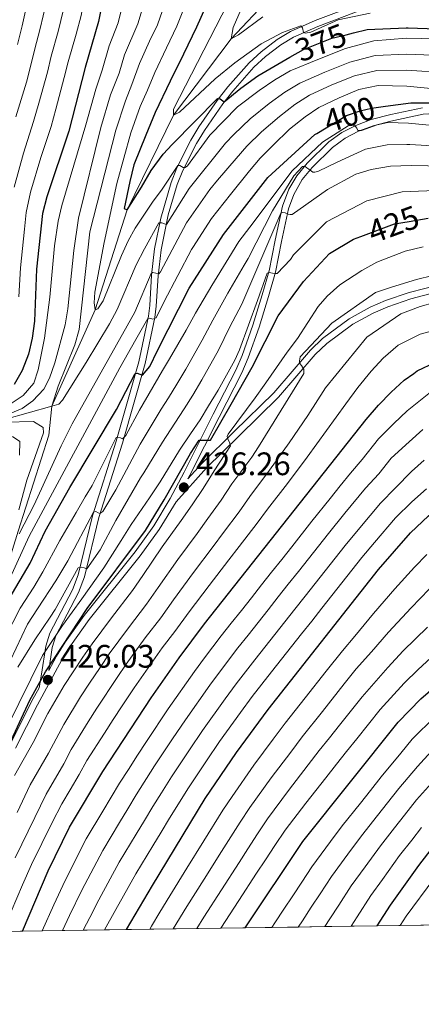
# Model space of a CAD drawing. Units: metres. Extents: x 599847 to 606690, y 4780057 to 4784790.
# Drawn here: x 601424 to 601547, y 4780060 to 4780364 of the extents above; entities that cross this region are included whole.
import ezdxf
from ezdxf.enums import TextEntityAlignment as Align

# ---------------------------------------------------------------- set-up
doc = ezdxf.new("R2010")
doc.units = ezdxf.units.M
doc.header["$MEASUREMENT"] = 0
doc.linetypes.add('DGN Style 3', pattern=[119.47516000000002, 85.33940000000001, -34.13576])
doc.linetypes.add('DGN Style 5', pattern=[59.737579999999994, 25.60182, -34.13576])
for name, color, linetype, lineweight in [('Nivel 11', 7, 'Continuous', 0), ('Nivel 21', 7, 'Continuous', 0), ('Nivel 22', 7, 'Continuous', 0), ('Nivel 4', 7, 'Continuous', 0), ('Nivel 41', 7, 'Continuous', 0), ('Nivel 49', 7, 'Continuous', 0), ('Nivel 5', 7, 'Continuous', 0), ('Nivel 57', 7, 'Continuous', 0), ('Nivel 61', 7, 'Continuous', 0), ('Nivel 7', 7, 'Continuous', 0)]:
    doc.layers.add(name, color=color, linetype=linetype, lineweight=lineweight)
doc.styles.add('Style-Arial', font='txt')
doc.styles.add('Style-Helvetica-Narrow-Oblique', font='txt')

# ---------------------------------------------------------------- blocks, each defined once
blk = doc.blocks.new('5PATER')
at = {"layer": 'Nivel 7', "linetype": 'Continuous', "lineweight": 0}
h = blk.add_hatch(color=51, dxfattribs=at)
edge = h.paths.add_edge_path()
edge.add_ellipse((0.02642822265625, -0.02735406160354614), major_axis=(-10.95721237369611, -11.10700355381332), ratio=0.9994222409660318, start_angle=0, end_angle=360)

msp = doc.modelspace()

# ---------------------------------------------------------------- linework, layer by layer
at = {"layer": 'Nivel 11', "color": 142, "linetype": 'DGN Style 3', "lineweight": 13}
for points in [[(601433.4200000018, 4780244.66, 385), (601446.8099999987, 4780274.279999999, 380), (601456.6900000013, 4780305.15, 375), (601470.9100000001, 4780334.210000001, 370), (601488.7100000009, 4780357.73, 365), (601501.9100000001, 4780371.890000001, 360), (601517.7699999996, 4780391.970000001, 355.59)], [(601271.4899999984, 4780232.16, 425), (601272.7699999996, 4780232.17, 425), (601278.5100000016, 4780232.41, 420), (601300.5500000007, 4780234.119999999, 415), (601330.6799999997, 4780235.619999999, 410), (601369.8099999987, 4780234.109999999, 405), (601397.7800000012, 4780235.84, 400), (601408.5199999996, 4780238.140000001, 395), (601418.8900000006, 4780240.540000001, 390), (601433.4200000018, 4780244.66, 385)], [(601397.620000001, 4780093.810000001, 424.64), (601399.1700000018, 4780101.68, 420), (601400.4899999984, 4780112.470000001, 415), (601401.3299999982, 4780128.59, 410), (601408.370000001, 4780151.83, 405), (601414.2800000012, 4780173.859999999, 400), (601416.7899999991, 4780186.08, 395), (601423.0500000007, 4780206.17, 390), (601432.5399999991, 4780235.710000001, 383.73), (601433.4200000018, 4780244.66, 385)]]:
    msp.add_polyline3d(points, dxfattribs=at)
at = {"layer": 'Nivel 21', "color": 7, "linetype": 'Continuous', "lineweight": 0}
for points in [[(601527.9699999988, 4780368.470000001, 362.69), (601514.5799999982, 4780363.369999999, 367.63), (601506.9400000013, 4780360.01, 370.43), (601502.8500000015, 4780357.550000001, 371.87), (601497.9499999993, 4780353.810000001, 373.44), (601494.2600000016, 4780350.4, 374.13), (601487.629999999, 4780342.970000001, 374.3), (601484.3999999985, 4780338.779999999, 374.81), (601478.7699999996, 4780330.68, 376.67), (601476.2600000016, 4780326.52, 377.7), (601471.9899999984, 4780318.01, 380.02), (601470.1700000018, 4780313.52, 381.26), (601466.9699999988, 4780302.5, 384.33), (601465.1099999994, 4780293.060000001, 387.08), (601464.1600000001, 4780284.949999999, 389.8), (601463.629999999, 4780275.619999999, 393.48), (601463.1999999993, 4780272.33, 394.64), (601460.2399999984, 4780258.26, 398.93), (601453.3000000007, 4780233.859999999, 405.24), (601445.9899999984, 4780210.93, 410.15), (601441.5599999987, 4780192.689999999, 415.62), (601439.7899999991, 4780188.09, 416.7), (601432.8299999982, 4780174.74, 419.03), (601431.6099999994, 4780170.800000001, 420.06), (601430.2699999996, 4780162.119999999, 424.87), (601429.5300000012, 4780157.91, 426.03)], [(601745.6499999985, 4780368.540000001, 388.71), (601721.8999999985, 4780359.01, 389.27), (601684.0199999996, 4780346.43, 392.05), (601659.4100000001, 4780337.790000001, 392.84), (601649.8299999982, 4780335.15, 393.2), (601644.9100000001, 4780334.27, 393.38), (601628.5700000003, 4780332.02, 393.92), (601617.5399999991, 4780331.060000001, 394.27), (601605.3200000003, 4780331.4, 394.72), (601595.6799999997, 4780332.1, 395.25), (601569.629999999, 4780334.960000001, 397.76), (601564.7100000009, 4780335.210000001, 398.59), (601554.8999999985, 4780334.93, 400.69), (601547.8299999982, 4780334.52, 401.16), (601537.8900000006, 4780332.41, 402.09)], [(601537.8900000006, 4780332.41, 402.09), (601532.4200000018, 4780330.970000001, 403.46), (601527.8999999985, 4780329.290000001, 404.75), (601523.8099999987, 4780327.18, 405.97), (601519.8900000006, 4780324.35, 407.24), (601513.5899999999, 4780318.119999999, 409.62), (601510.5300000012, 4780314.439999999, 411.05), (601507.9899999984, 4780309.859999999, 412.8), (601506.3900000006, 4780305.369999999, 414.43), (601504.1700000018, 4780295.32, 417.59), (601502.3000000007, 4780285.869999999, 420.01), (601500.1900000013, 4780278.42, 421.36), (601497.2899999991, 4780268.949999999, 422.54), (601493.9200000018, 4780259.540000001, 423.3), (601491.9499999993, 4780254.91, 423.58), (601484.9499999993, 4780241.25, 424.29), (601475.9499999993, 4780223.449999999, 425.92), (601475.3299999982, 4780222.25, 427.37)], [(601575.0799999982, 4780280.07, 437.54), (601558.7600000016, 4780280.75, 437.54), (601553.8200000003, 4780280.27, 437.58), (601544.0500000007, 4780277.699999999, 437.66), (601536.9299999997, 4780275.290000001, 437.58), (601532.370000001, 4780273.310000001, 437.38), (601526.1600000001, 4780269.869999999, 436.76), (601518.1400000006, 4780263.949999999, 435.68), (601514.5700000003, 4780260.52, 435.15), (601503.2800000012, 4780247.43, 433.33), (601491.0500000007, 4780235.380000001, 429.91), (601481.0700000003, 4780225.619999999, 428.31), (601471.6900000013, 4780215.23, 426.26), (601466.5300000012, 4780206.699999999, 426.27), (601460.6499999985, 4780198.609999999, 426.23), (601444.9699999988, 4780179, 426.08), (601439.1900000013, 4780170.83, 426.04), (601436.5700000003, 4780166.58, 426.03), (601428.9899999984, 4780152.74, 426.03), (601422.1999999993, 4780139.369999999, 426.03)]]:
    msp.add_polyline3d(points, dxfattribs=at)
at = {"layer": 'Nivel 21', "color": 7, "linetype": 'DGN Style 3', "lineweight": 0}
for points in [[(601547.5700000003, 4780336.5, 401.16), (601537.8200000003, 4780334.449999999, 402.02), (601531.8099999987, 4780332.880000001, 403.46), (601527.0899999999, 4780331.119999999, 404.75), (601522.7699999996, 4780328.9, 405.96), (601518.8099999987, 4780326.060000001, 407.17), (601512.120000001, 4780319.470000001, 409.62), (601508.870000001, 4780315.57, 411.05), (601506.4899999984, 4780311.43, 412.54), (601504.5300000012, 4780306.210000001, 414.33), (601502.2100000009, 4780295.73, 417.59), (601500.3599999994, 4780286.33, 420.01), (601498.2699999996, 4780278.98, 421.36), (601495.3900000006, 4780269.58, 422.54), (601492.0500000007, 4780260.27, 423.3), (601490.1400000006, 4780255.76, 423.58), (601483.1700000018, 4780242.16, 424.29), (601474.1700000018, 4780224.359999999, 425.92), (601469.9400000013, 4780216.210000001, 426.26), (601464.8599999994, 4780207.800000001, 426.27), (601459.0599999987, 4780199.83, 426.23), (601443.370000001, 4780180.199999999, 426.08), (601437.5899999999, 4780172.040000001, 426.04), (601434.8900000006, 4780167.68, 426.03), (601432.4699999988, 4780163.25, 425.76), (601433.5700000003, 4780170.35, 420.06), (601434.6900000013, 4780173.98, 419.03), (601441.6099999994, 4780187.27, 416.7), (601443.4699999988, 4780192.1, 415.62), (601447.9100000001, 4780210.390000001, 410.15), (601455.2199999988, 4780233.279999999, 405.24), (601462.1799999997, 4780257.779999999, 398.93), (601465.1700000018, 4780271.99, 394.64), (601465.629999999, 4780275.49, 393.46), (601466.1600000001, 4780284.779999999, 389.8), (601467.0899999999, 4780292.75, 387.08), (601469.3000000007, 4780303.619999999, 383.88), (601472.0700000003, 4780312.869999999, 381.26), (601473.8099999987, 4780317.18, 380.02), (601478.0100000016, 4780325.550000001, 377.7), (601480.4499999993, 4780329.59, 376.67), (601486.129999999, 4780337.75, 374.78), (601489.1700000018, 4780341.689999999, 374.3), (601495.6900000013, 4780348.99, 374.13), (601499.2399999984, 4780352.279999999, 373.44), (601503.9800000004, 4780355.890000001, 371.87), (601507.8599999994, 4780358.23, 370.43), (601515.3399999999, 4780361.52, 367.63), (601528.6499999985, 4780366.59, 362.69)], [(601475.3299999982, 4780222.25, 427.37), (601479.629999999, 4780227.01, 428.31), (601489.6400000006, 4780236.810000001, 429.91), (601501.8200000003, 4780248.800000001, 433.33), (601513.120000001, 4780261.9, 435.15), (601516.8500000015, 4780265.48, 435.68), (601525.0700000003, 4780271.550000001, 436.76), (601531.4800000004, 4780275.1, 437.38), (601536.1999999993, 4780277.16, 437.58), (601543.4699999988, 4780279.619999999, 437.66), (601553.129999999, 4780282.17, 437.58), (601558.4400000013, 4780282.76, 437.54), (601575.1600000001, 4780282.07, 437.54)], [(601429.5300000012, 4780157.91, 426.03), (601427.2199999988, 4780153.68, 426.03), (601418.25, 4780135.75, 426.03)]]:
    msp.add_polyline3d(points, dxfattribs=at)
at = {"layer": 'Nivel 22', "color": 30, "linetype": 'DGN Style 5', "lineweight": 30, "flags": 128}
for points, elevation in [([(601506.7600000016, 4780352.08), (601510.9200000018, 4780354.48), (601519.7100000009, 4780357.949999999), (601524.0899999999, 4780359.02), (601526.4100000001, 4780359.58)], 375), ([(601515.0799999982, 4780328.66), (601524.1999999993, 4780334.17), (601528.3900000006, 4780335.6), (601531.9299999997, 4780336.41), (601536.2600000016, 4780337)], 400), ([(601528.6099999994, 4780296.949999999), (601538.9600000009, 4780300.76), (601543.5300000012, 4780301.540000001), (601549.3900000006, 4780302.540000001)], 425), ([(601544.8999999985, 4780254.74), (601546.0100000016, 4780255.540000001), (601551.6000000015, 4780258.18), (601556.4100000001, 4780259.540000001), (601557.6700000018, 4780259.800000001), (601562.1999999993, 4780260.710000001), (601566.3099999987, 4780261.060000001)], 450)]:
    msp.add_lwpolyline(points, dxfattribs=dict(at, elevation=elevation))
at = {"layer": 'Nivel 4', "color": 30, "linetype": 'Continuous', "lineweight": 30, "flags": 128}
for points, elevation in [([(601422.7699999996, 4780451.74), (601435.3099999987, 4780440.99), (601438.8900000006, 4780437), (601442.870000001, 4780431.91), (601445.370000001, 4780427.58), (601447.6099999994, 4780422.57), (601449.1799999997, 4780417.48), (601450.6000000015, 4780411.300000001), (601451.3099999987, 4780406.35), (601451.4899999984, 4780401.060000001), (601450.129999999, 4780376.859999999), (601449.5700000003, 4780371.9), (601447.8599999994, 4780363.09), (601443.6700000018, 4780348.92), (601438.629999999, 4780329.34), (601431.879999999, 4780309.07), (601430.5500000007, 4780303.960000001), (601428.7300000004, 4780286.890000001), (601428.0899999999, 4780270.84), (601427.4299999997, 4780265.58), (601426.2899999991, 4780260.68), (601424.3500000015, 4780255.640000001), (601421.8399999999, 4780251.310000001)], 400), ([(601482.0500000007, 4780370.34), (601478.0199999996, 4780361.33), (601473.9899999984, 4780353.01), (601469.8500000015, 4780344.699999999), (601465.2399999984, 4780335.09), (601462.370000001, 4780328.07), (601458.6999999993, 4780318.939999999), (601457.4499999993, 4780313.800000001), (601455.7600000016, 4780305.5), (601456.6900000013, 4780305.15), (601461.0799999982, 4780312.07), (601464.0799999982, 4780317.23), (601467.7800000012, 4780322.27), (601470.5, 4780325.220000001), (601484.5199999996, 4780339.41), (601485.3399999999, 4780339.33), (601486.4899999984, 4780338.380000001), (601491.629999999, 4780342.619999999), (601496.8500000015, 4780346.380000001), (601506.7600000016, 4780352.08)], 375), ([(601536.2600000016, 4780337), (601544.0399999991, 4780338.060000001), (601555.9100000001, 4780338.060000001), (601557.1099999994, 4780337.890000001), (601558.0300000012, 4780335.220000001), (601558.5300000012, 4780334.66), (601571.5799999982, 4780331.42), (601573.1099999994, 4780331.09), (601575.2199999988, 4780330.439999999), (601586.8299999982, 4780325.85), (601596.7399999984, 4780322.49), (601607.1799999997, 4780319.92), (601612.1499999985, 4780319.369999999), (601622.3399999999, 4780319.529999999), (601628.1999999993, 4780319.939999999), (601638.75, 4780321.26), (601649.8599999994, 4780323.52), (601661.4200000018, 4780326.82), (601693.4499999993, 4780337.189999999), (601732.0199999996, 4780348.310000001), (601757.7699999996, 4780355.26), (601767.7699999996, 4780358.470000001), (601778.7300000004, 4780362.279999999), (601800.620000001, 4780370.84)], 400), ([(601526.4100000001, 4780359.58), (601530.5500000007, 4780360.59), (601542.5700000003, 4780361.140000001), (601543.2300000004, 4780361.119999999), (601560.6700000018, 4780360.560000001), (601578.5399999991, 4780358), (601597.6000000015, 4780353.460000001), (601602.75, 4780352.560000001), (601613.620000001, 4780350.41), (601624.5899999999, 4780350.02), (601635.8000000007, 4780350.210000001), (601640.9299999997, 4780350.369999999), (601649.7699999996, 4780352.08), (601660.7600000016, 4780354.130000001), (601671.9899999984, 4780356.99), (601695.9600000009, 4780367.040000001)], 375), ([(601420.25, 4780185.34), (601426.7300000004, 4780196.359999999), (601431.3399999999, 4780206.119999999), (601438.9899999984, 4780219.6), (601453.379999999, 4780243.640000001), (601459.1400000006, 4780254.699999999), (601459.7199999988, 4780254.77), (601461.4200000018, 4780254.25), (601463.620000001, 4780256.84), (601466.0100000016, 4780261.75), (601475.7699999996, 4780280.970000001), (601486.2800000012, 4780297.5), (601499.9299999997, 4780315.1), (601514.4299999997, 4780328.27), (601515.0799999982, 4780328.66)], 400), ([(601488.6999999993, 4780245.32), (601495.129999999, 4780256.689999999), (601503.1900000013, 4780272.5), (601510.9400000013, 4780283.060000001), (601518.9400000013, 4780291.640000001), (601526.379999999, 4780296.119999999), (601528.6099999994, 4780296.949999999)], 425), ([(601424.3599999994, 4780083), (601432.3099999987, 4780101.540000001), (601438.879999999, 4780115.01), (601449.1499999985, 4780132.210000001), (601464.0599999987, 4780154.82), (601472.629999999, 4780167.130000001), (601480.4699999988, 4780177.619999999), (601530.2699999996, 4780240.540000001), (601534.0599999987, 4780244.99), (601538, 4780248.99), (601541.9499999993, 4780252.630000001), (601544.8999999985, 4780254.74)], 450), ([(601401.6900000013, 4780100.42), (601426.6400000006, 4780154.109999999), (601431.4499999993, 4780162.880000001), (601444.3099999987, 4780182.359999999), (601462.25, 4780206.42), (601468.0500000007, 4780215.779999999), (601476.120000001, 4780230.09), (601478.8299999982, 4780234.16), (601482.3299999982, 4780234.18), (601488.6999999993, 4780245.32)], 425), ([(601456.4600000009, 4780083.48), (601464.4600000009, 4780097.109999999), (601480.7199999988, 4780123.82), (601490.3399999999, 4780138.02), (601500.0300000012, 4780151.26), (601534.1000000015, 4780194.35), (601543.9499999993, 4780205.68), (601549.4699999988, 4780210.890000001), (601559.9600000009, 4780218.52)], 475), ([(601492.9699999988, 4780084.02), (601510.75, 4780110.66), (601540.120000001, 4780147.35), (601547.0799999982, 4780154.51), (601559.129999999, 4780164.859999999), (601568.8999999985, 4780172.41), (601579.120000001, 4780179.25), (601587.4899999984, 4780183.970000001), (601592.0700000003, 4780186), (601598.6400000006, 4780187.76), (601608.0100000016, 4780188.779999999), (601617.9299999997, 4780189.189999999)], 500), ([(601533.6999999993, 4780084.630000001), (601537.8000000007, 4780090.99), (601546.4800000004, 4780103.210000001), (601556.5899999999, 4780116.26), (601561.6400000006, 4780121.449999999), (601565.4200000018, 4780124.720000001), (601576.1400000006, 4780132.58), (601584.7899999991, 4780138.25), (601597.129999999, 4780145.050000001), (601601.5100000016, 4780146.699999999), (601611.2600000016, 4780148.970000001), (601622.2600000016, 4780150.57), (601628.3299999982, 4780151.689999999)], 525)]:
    msp.add_lwpolyline(points, dxfattribs=dict(at, elevation=elevation))
at = {"layer": 'Nivel 49', "color": 7, "linetype": 'Continuous', "lineweight": 0, "extrusion": (-0.02110687984113353, 0.9997453817434283, 0.007979430183843516), "elevation": 4766175.302643805, "flags": 128}
msp.add_lwpolyline([(-702173.4376391247, -37592.55987414891), (-702180.1482549645, -37587.33970795889), (-702186.2188023143, -37582.55955577719)], dxfattribs=at)
at = {"layer": 'Nivel 49', "color": 7, "linetype": 'Continuous', "lineweight": 0, "extrusion": (-0.6331969278328351, -0.009326959657112137, 0.7739345310855525), "elevation": -425055.4278354875, "flags": 128}
msp.add_lwpolyline([(-4770706.523213249, 520184.681462815), (-4770706.523213249, 520192.5770438593)], dxfattribs=at)
at = {"layer": 'Nivel 49', "color": 7, "linetype": 'Continuous', "lineweight": 0, "extrusion": (-0.5064810008172533, 0.5930813791953122, 0.6258845528233938), "elevation": 2530649.942789334, "flags": 128}
msp.add_lwpolyline([(-3561562.380932078, -2030270.287021701), (-3561567.161728986, -2030263.953003949), (-3561572.070690814, -2030257.465123418)], dxfattribs=at)
at = {"layer": 'Nivel 49', "color": 7, "linetype": 'Continuous', "lineweight": 0, "extrusion": (-0.605490660854287, -0.009215991793824764, 0.7957990481984096), "elevation": -407851.3115355853, "flags": 128}
msp.add_lwpolyline([(-4770376.351816932, 536746.580853913), (-4770376.35181693, 536754.8376632258)], dxfattribs=at)
at = {"layer": 'Nivel 49', "color": 7, "linetype": 'Continuous', "lineweight": 0, "extrusion": (-0.5900307982293906, -0.008626181260663605, 0.8073346556030196), "elevation": -395728.2177721953, "flags": 128}
msp.add_lwpolyline([(-4770780.42849955, 542210.5372960642), (-4770780.42849955, 542219.0105244927)], dxfattribs=at)
at = {"layer": 'Nivel 49', "color": 7, "linetype": 'Continuous', "lineweight": 0, "extrusion": (-0.5719095889220519, -0.007976423834338242, 0.8202778789909093), "elevation": -381717.0566005913, "flags": 128}
msp.add_lwpolyline([(-4771230.941304922, 548265.9647510275), (-4771230.941304922, 548274.70654146)], dxfattribs=at)
at = {"layer": 'Nivel 49', "color": 7, "linetype": 'Continuous', "lineweight": 0, "extrusion": (-0.1004159578126546, -0.9805078855837628, 0.1688813835940071), "elevation": -4747225.127727285, "flags": 128}
msp.add_lwpolyline([(111342.4412473068, 813888.3284765631), (111349.6124732271, 813893.3303680704), (111356.8433869593, 813898.3628609995), (111364.1140925623, 813903.4354676055), (111371.5837575197, 813908.6199353174)], dxfattribs=at)
at = {"layer": 'Nivel 49', "color": 7, "linetype": 'Continuous', "lineweight": 0, "extrusion": (-0.4923854374399509, 0.349988255183691, 0.7969095320238954), "elevation": 1377205.341990065, "flags": 128}
msp.add_lwpolyline([(-4244603.37741717, -1815941.876062736), (-4244608.231739808, -1815933.56616191), (-4244613.076832511, -1815925.292446223), (-4244617.896393776, -1815917.045681783)], dxfattribs=at)
at = {"layer": 'Nivel 49', "color": 7, "linetype": 'Continuous', "lineweight": 0, "extrusion": (-0.5247009264777777, -0.00776376216736539, 0.8512512330389721), "elevation": -352289.8387484874, "flags": 128}
msp.add_lwpolyline([(-4770661.797049256, 572458.0711917691), (-4770661.797049256, 572467.5993867703)], dxfattribs=at)
at = {"layer": 'Nivel 49', "color": 7, "linetype": 'Continuous', "lineweight": 0, "extrusion": (-0.04090460678435007, -0.9955765312258936, 0.08458240724899546), "elevation": -4783501.141537469, "flags": 128}
msp.add_lwpolyline([(404787.8753729723, 406577.0154830425), (404795.9436355121, 406582.3546158923), (404802.9332189858, 406587.0514470458)], dxfattribs=at)
at = {"layer": 'Nivel 49', "color": 7, "linetype": 'Continuous', "lineweight": 0, "extrusion": (-0.2887579656325025, 0.866654844081664, 0.4068515927381445), "elevation": 3969199.557608841, "flags": 128}
msp.add_lwpolyline([(-2081694.181239072, -1767219.800678603), (-2081701.034182031, -1767214.447607259), (-2081708.24447529, -1767208.853702439)], dxfattribs=at)
at = {"layer": 'Nivel 5', "color": 30, "linetype": 'Continuous', "lineweight": 0, "flags": 128}
for points, elevation in [([(601419.7800000012, 4780448.359999999), (601424.7899999991, 4780442.119999999), (601431.4400000013, 4780434.640000001), (601434.3500000015, 4780429.66), (601436.4699999988, 4780424.75), (601439.0599999987, 4780415.609999999), (601440.3500000015, 4780406.6), (601440.4899999984, 4780400.34), (601439.9899999984, 4780390.66), (601439.3000000007, 4780379.01), (601437.0799999982, 4780366.84), (601435.370000001, 4780360.050000001), (601433.2800000012, 4780352.470000001), (601432.0899999999, 4780347.550000001), (601429.4400000013, 4780337.92), (601427.7600000016, 4780332.300000001), (601424.6700000018, 4780322.540000001), (601421.870000001, 4780312.119999999)], 410), ([(601422.6099999994, 4780448.91), (601427.0100000016, 4780444.16), (601431.870000001, 4780439.99), (601435.1700000018, 4780435.82), (601438.6099999994, 4780430.790000001), (601440.9200000018, 4780426.17), (601444.120000001, 4780416.540000001), (601445.25, 4780411.6), (601445.8299999982, 4780406.48), (601445.9899999984, 4780400.699999999), (601445.4600000009, 4780390.869999999), (601444.7100000009, 4780377.939999999), (601442.4699999988, 4780364.970000001), (601440.9100000001, 4780359.18), (601438.4699999988, 4780350.699999999), (601437.2600000016, 4780345.82), (601434.6900000013, 4780336.16), (601433.1900000013, 4780330.82), (601430.0700000003, 4780321.199999999), (601426.879999999, 4780310.6), (601425.5399999991, 4780304.27), (601425.0500000007, 4780299.15), (601423.7699999996, 4780287.300000001), (601423.25, 4780278.32)], 405), ([(601420.3399999999, 4780438.040000001), (601423.9899999984, 4780432.290000001), (601425.8299999982, 4780427.41), (601427.5799999982, 4780421.93), (601428.9499999993, 4780413.74), (601429.3999999985, 4780406.85), (601429.4800000004, 4780399.630000001), (601429.0500000007, 4780390.25), (601428.4600000009, 4780381.15), (601426.2899999991, 4780370.58), (601424.3000000007, 4780361.810000001), (601422.8900000006, 4780356.029999999)], 420), ([(601422.5700000003, 4780440.08), (601427.7100000009, 4780433.470000001), (601430.0899999999, 4780428.540000001), (601432.0300000012, 4780423.34), (601434.0100000016, 4780414.68), (601434.879999999, 4780406.73), (601434.9899999984, 4780399.99), (601434.5199999996, 4780390.460000001), (601433.879999999, 4780380.08), (601431.6900000013, 4780368.710000001), (601429.8399999999, 4780360.93), (601428.0799999982, 4780354.25), (601426.9200000018, 4780349.290000001), (601425.6900000013, 4780344.449999999), (601422.3200000003, 4780333.779999999)], 415), ([(601462.5599999987, 4780371.279999999), (601459.9299999997, 4780362.390000001), (601455.8000000007, 4780352.859999999), (601454.1400000006, 4780347.23), (601451.5500000007, 4780340.48), (601448.5399999991, 4780330.449999999), (601441.6799999997, 4780302.529999999), (601440.2399999984, 4780292.619999999), (601438.4200000018, 4780274.58), (601437.5500000007, 4780269.67), (601434.3299999982, 4780257.98), (601432.7199999988, 4780253.26), (601431, 4780249.9), (601427.5599999987, 4780246.27), (601424.2699999996, 4780243.9), (601418.6799999997, 4780241.529999999)], 390), ([(601456.0700000003, 4780371.59), (601453.8900000006, 4780362.74), (601451.120000001, 4780355.58), (601448.9100000001, 4780348.08), (601446.9899999984, 4780342.279999999), (601443.9299999997, 4780331.24), (601436.5100000016, 4780306.439999999), (601435.379999999, 4780301.58), (601434.2199999988, 4780294.01), (601432.8500000015, 4780278.17), (601431.1700000018, 4780265.640000001), (601429.2100000009, 4780255.85), (601427.8999999985, 4780251.76), (601424.6400000006, 4780247.970000001), (601423.7300000004, 4780247.290000001), (601419.6600000001, 4780244.699999999)], 395), ([(601469.0599999987, 4780370.960000001), (601465.9600000009, 4780362.029999999), (601463.5399999991, 4780357.040000001), (601460.4899999984, 4780350.140000001), (601458.0799999982, 4780343.68), (601456.120000001, 4780338.689999999), (601453.1499999985, 4780329.66), (601445.1499999985, 4780298.35), (601441.8999999985, 4780268.300000001), (601440.5, 4780263.5), (601435.3599999994, 4780250.859999999), (601433.4200000018, 4780244.66), (601435.629999999, 4780245.26), (601436.6799999997, 4780246.550000001), (601444.0599999987, 4780258.060000001), (601451.2300000004, 4780269.99), (601453.5500000007, 4780274.41), (601459.4600000009, 4780288.220000001), (601461.9400000013, 4780293.119999999), (601466.4100000001, 4780301.119999999), (601467.3099999987, 4780301.16), (601468.8000000007, 4780300.609999999), (601475.7600000016, 4780311.640000001), (601486.9299999997, 4780325.66), (601489.4600000009, 4780328.32), (601494.5500000007, 4780333.18), (601500.3900000006, 4780337.859999999), (601505.2199999988, 4780341.33), (601509.8099999987, 4780344.15), (601517.5399999991, 4780347.5), (601525.2699999996, 4780350.609999999), (601533.0799999982, 4780352.59), (601542.75, 4780353.07), (601555.9200000018, 4780352.48)], 385), ([(601475.5500000007, 4780370.65), (601471.9899999984, 4780361.68), (601468.7699999996, 4780355.029999999), (601465.1700000018, 4780347.42), (601462.879999999, 4780341.93), (601460.6799999997, 4780336.890000001), (601457.7600000016, 4780328.859999999), (601453.4299999997, 4780313.189999999), (601449.6000000015, 4780295.08), (601446.6600000001, 4780279.76), (601446.4499999993, 4780276.49), (601446.8099999987, 4780274.279999999), (601447.629999999, 4780274.630000001), (601449.2399999984, 4780277.09), (601454.9400000013, 4780291.029999999), (601456.9699999988, 4780295.58), (601459.129999999, 4780299.460000001), (601464.6900000013, 4780307.77), (601467.2199999988, 4780311.210000001), (601472.2100000009, 4780318.720000001), (601472.9200000018, 4780318.720000001), (601473.9100000001, 4780318.140000001), (601474.5500000007, 4780318.119999999), (601475.1900000013, 4780318.619999999), (601482.1099999994, 4780328.09), (601490.6000000015, 4780336.85), (601497.2600000016, 4780341.83), (601502.1099999994, 4780345.09), (601506.8500000015, 4780347.92), (601515.370000001, 4780351.439999999), (601523.879999999, 4780354.83), (601532.6499999985, 4780357.18), (601542.7199999988, 4780358), (601556.6600000001, 4780357.699999999)], 380), ([(601487.629999999, 4780368.619999999), (601470.8900000006, 4780336.08), (601470.9100000001, 4780334.210000001), (601472.7699999996, 4780335.16), (601483.7100000009, 4780345.42), (601489.7600000016, 4780350.4), (601497.8999999985, 4780356.189999999), (601504.4499999993, 4780359.689999999), (601505.6700000018, 4780360.1), (601510.1799999997, 4780361.800000001), (601510.6499999985, 4780361.189999999), (601511.0100000016, 4780359.699999999), (601511.620000001, 4780359.470000001), (601513.1700000018, 4780359.859999999), (601521.629999999, 4780363.57), (601531.4499999993, 4780365.710000001)], 370), ([(601491.7899999991, 4780366.859999999), (601489.2699999996, 4780361.24), (601488.7100000009, 4780357.73), (601490.9100000001, 4780359.029999999), (601498.4600000009, 4780364.57)], 365), ([(601423.3599999994, 4780205.380000001), (601428, 4780214.25), (601436.2899999991, 4780232.42), (601439.7100000009, 4780239.220000001), (601459.0100000016, 4780273.57), (601464.0100000016, 4780285.540000001), (601464.5599999987, 4780285.779999999), (601466.3999999985, 4780285.41), (601466.870000001, 4780285.970000001), (601474.9499999993, 4780301.1), (601482.1600000001, 4780311.41), (601484.4600000009, 4780314.220000001), (601490.1799999997, 4780320.880000001), (601493.5399999991, 4780324.67), (601498.0700000003, 4780329.119999999), (601503.5300000012, 4780333.890000001), (601508.3299999982, 4780337.560000001), (601512.7699999996, 4780340.369999999), (601519.7199999988, 4780343.560000001), (601526.6499999985, 4780346.390000001), (601533.5100000016, 4780347.99), (601542.7899999991, 4780348.140000001), (601555.1900000013, 4780347.26)], 390), ([(601418.3000000007, 4780186.91), (601426.4699999988, 4780204.59), (601454.370000001, 4780256.49), (601459.3599999994, 4780265.15), (601462.9699999988, 4780271.619999999), (601463.6099999994, 4780271.74), (601464.5500000007, 4780271.43), (601465.5599999987, 4780271.84), (601468.0700000003, 4780276.91), (601476.5, 4780292.869999999), (601476.8900000006, 4780293.51), (601482.5899999999, 4780302.460000001), (601488.4299999997, 4780309.810000001), (601494.3599999994, 4780317.09), (601497.6099999994, 4780321.01), (601501.5899999999, 4780325.050000001), (601506.6700000018, 4780329.92), (601511.4299999997, 4780333.790000001), (601515.7300000004, 4780336.6), (601521.8999999985, 4780339.630000001), (601528.0399999991, 4780342.17), (601533.9400000013, 4780343.4), (601542.8200000003, 4780343.199999999), (601554.4499999993, 4780342.050000001)], 395), ([(601416.7100000009, 4780168.99), (601423.6600000001, 4780182.41), (601427.8500000015, 4780188.960000001), (601430.7199999988, 4780193.6), (601435.870000001, 4780203.310000001), (601440.9100000001, 4780211.939999999), (601443.7199999988, 4780216.74), (601445.8900000006, 4780220.25), (601453.2600000016, 4780235.01), (601454.6000000015, 4780234.93), (601455.2399999984, 4780234.640000001), (601456.2300000004, 4780235.640000001), (601460.4899999984, 4780243.460000001), (601467.5100000016, 4780255.67), (601469.6700000018, 4780259.26), (601474.8099999987, 4780268.02), (601477.6900000013, 4780273.27), (601482.7399999984, 4780281.859999999), (601487.9699999988, 4780290.380000001), (601491.0199999996, 4780295.35), (601494.379999999, 4780299.76), (601507.4499999993, 4780317.119999999), (601516.7899999991, 4780325.939999999), (601524.7199999988, 4780331.01), (601526.379999999, 4780331.23), (601527.0300000012, 4780330.82), (601527.379999999, 4780330.27), (601527.6799999997, 4780329.52), (601528.8500000015, 4780329.550000001), (601533.6799999997, 4780331.279999999), (601536.9100000001, 4780331.970000001), (601543.2600000016, 4780331.77), (601553.9499999993, 4780330.74)], 405), ([(601446.2300000004, 4780211.98), (601446.9899999984, 4780212.189999999), (601447.6900000013, 4780211.85), (601448.2199999988, 4780211.619999999), (601449.1499999985, 4780212.18), (601453.129999999, 4780218.890000001), (601460.6499999985, 4780232.98), (601467.1400000006, 4780243.779999999), (601469.3299999982, 4780247.18), (601471.9200000018, 4780251.460000001), (601474.6799999997, 4780256.029999999), (601479.8000000007, 4780264.960000001), (601483, 4780271.18), (601487.620000001, 4780279.449999999), (601492.7199999988, 4780288.050000001), (601493.9600000009, 4780290.15), (601501.4200000018, 4780304.76), (601507.9699999988, 4780315.58), (601510.6600000001, 4780318.460000001), (601511.4499999993, 4780318.43), (601511.9800000004, 4780318.08), (601512.5899999999, 4780317.59), (601513.8000000007, 4780316.720000001), (601514.5, 4780316.699999999), (601515.5500000007, 4780316.970000001), (601521.3599999994, 4780319.810000001), (601530.0599999987, 4780323.75), (601536.7399999984, 4780325.109999999), (601542.7699999996, 4780325.27), (601543.6700000018, 4780325.26), (601554.1900000013, 4780324.66)], 410), ([(601422.9200000018, 4780164.279999999), (601428.2399999984, 4780172.74), (601432.879999999, 4780179.689999999), (601434.4899999984, 4780182.02), (601441.5899999999, 4780194.880000001), (601442.6900000013, 4780195.1), (601443.4200000018, 4780194.84), (601444.2100000009, 4780194.609999999), (601448.3200000003, 4780200.470000001), (601453.1900000013, 4780209.41), (601460.7699999996, 4780222.550000001), (601461.8000000007, 4780224.119999999), (601467.5500000007, 4780233.6), (601471.3399999999, 4780239.470000001), (601474.2399999984, 4780243.810000001), (601476.8299999982, 4780248.09), (601479.6900000013, 4780252.800000001), (601484.8000000007, 4780261.9), (601488.3099999987, 4780269.09), (601491.9899999984, 4780276.09), (601504.0300000012, 4780304.07), (601504.5500000007, 4780304.300000001), (601505.2800000012, 4780304.16), (601506.25, 4780303.76), (601506.8599999994, 4780303.65), (601507.5, 4780303.710000001), (601518.3099999987, 4780311.380000001), (601527.0700000003, 4780316.07), (601531.8399999999, 4780317.529999999), (601537.7199999988, 4780318.550000001)], 415), ([(601537.7199999988, 4780318.550000001), (601544.0899999999, 4780318.76), (601554.4200000018, 4780318.57)], 415), ([(601412.2800000012, 4780131.060000001), (601430.5300000012, 4780167.9), (601436.7100000009, 4780177.17), (601442.6799999997, 4780185.33), (601449.4600000009, 4780194.869999999), (601454.8200000003, 4780203.300000001), (601457.9299999997, 4780208.199999999), (601463.5399999991, 4780216.48), (601466.8399999999, 4780221.33), (601472.7899999991, 4780231.119999999), (601476.129999999, 4780236.09), (601479.1400000006, 4780240.439999999), (601481.7399999984, 4780244.720000001), (601484.6900000013, 4780249.57), (601489.8000000007, 4780258.85), (601491.2600000016, 4780261.960000001), (601496.8399999999, 4780277.17), (601499.7899999991, 4780285.65), (601500.4299999997, 4780285.83), (601501.4299999997, 4780285.66), (601502.3299999982, 4780285.460000001), (601502.8900000006, 4780285.470000001), (601506.9800000004, 4780289.859999999), (601507.8500000015, 4780291.210000001), (601518.0599999987, 4780301.43), (601530.5, 4780307.93), (601541.3399999999, 4780310.689999999), (601553.9499999993, 4780311.130000001)], 420), ([(601421.9100000001, 4780130.98), (601427.6499999985, 4780141.140000001), (601432.1600000001, 4780150.029999999), (601437.25, 4780158.689999999), (601440.0300000012, 4780162.85), (601443.0300000012, 4780167.359999999), (601445.8200000003, 4780171.51), (601451.8599999994, 4780179.48), (601458.3200000003, 4780187.869999999), (601461.4800000004, 4780192.52), (601467.4699999988, 4780201.369999999), (601473.2899999991, 4780209.5), (601476.6999999993, 4780214.279999999), (601480.0199999996, 4780219.27), (601483.4800000004, 4780224.699999999), (601488.5100000016, 4780232.439999999), (601488.2100000009, 4780233.609999999), (601487.7899999991, 4780234.310000001), (601487.4899999984, 4780235.300000001), (601487.7199999988, 4780236.060000001), (601496.1099999994, 4780247.199999999), (601499.3500000015, 4780251.83), (601505.9400000013, 4780261.279999999), (601509.120000001, 4780265.5), (601515.4299999997, 4780275.35), (601518.3000000007, 4780278.57), (601522.129999999, 4780281.98), (601528.9800000004, 4780286.470000001), (601533.5199999996, 4780288.949999999), (601542.25, 4780292.390000001), (601547.8500000015, 4780293.710000001)], 430), ([(601422.8099999987, 4780119.529999999), (601426.7899999991, 4780128.060000001), (601432.379999999, 4780137.82), (601437.0899999999, 4780146.619999999), (601442.2899999991, 4780155.199999999), (601445.0599999987, 4780159.359999999), (601448.2800000012, 4780164.220000001), (601451.1000000015, 4780168.359999999), (601457.0500000007, 4780176.390000001), (601462.6499999985, 4780183.68), (601466.2300000004, 4780188.790000001), (601472.2699999996, 4780197.4), (601478.1900000013, 4780205.449999999), (601481.5199999996, 4780210.02), (601485.5700000003, 4780215.720000001), (601488.9299999997, 4780220.779999999), (601495.0300000012, 4780228.98), (601497.129999999, 4780232.1), (601511.1000000015, 4780254.720000001), (601511.1000000015, 4780255.949999999), (601510.3900000006, 4780257.23), (601509.8000000007, 4780257.810000001), (601509.6799999997, 4780258.51), (601509.9600000009, 4780259.85), (601519.6400000006, 4780270.189999999), (601533.1700000018, 4780279.619999999), (601538.0599999987, 4780281.290000001), (601545.8099999987, 4780283.67), (601550.8200000003, 4780284.93)], 435), ([(601422.1000000015, 4780105.560000001), (601428.1700000018, 4780118.02), (601431.6799999997, 4780125.140000001), (601437.1099999994, 4780134.51), (601439.379999999, 4780138.970000001), (601444.6700000018, 4780147.449999999), (601447.3299999982, 4780151.710000001), (601453.5399999991, 4780161.09), (601456.370000001, 4780165.220000001), (601462.2399999984, 4780173.300000001), (601466.9699999988, 4780179.5), (601470.9699999988, 4780185.07), (601477.0799999982, 4780193.42), (601483.0899999999, 4780201.4), (601486.3399999999, 4780205.76), (601491.1099999994, 4780212.17), (601494.3900000006, 4780216.85), (601500.5199999996, 4780224.93), (601506.5, 4780233.34), (601512.2699999996, 4780241.82), (601517.7300000004, 4780250.279999999), (601530.4699999988, 4780265.890000001), (601540.9200000018, 4780273.08), (601546.8599999994, 4780275.34), (601551.2899999991, 4780276.540000001)], 440), ([(601420.9200000018, 4780089.040000001), (601424.4499999993, 4780097.25), (601427.2100000009, 4780103.550000001), (601433.5300000012, 4780116.51), (601436.5599999987, 4780122.220000001), (601439.1000000015, 4780126.529999999), (601441.8399999999, 4780131.199999999), (601444.2699999996, 4780135.59), (601449.6600000001, 4780144), (601452.370000001, 4780148.220000001), (601455.120000001, 4780152.390000001), (601458.8000000007, 4780157.960000001), (601461.6400000006, 4780162.07), (601467.4299999997, 4780170.220000001), (601471.2899999991, 4780175.32), (601475.7199999988, 4780181.35), (601481.879999999, 4780189.439999999), (601487.9899999984, 4780197.359999999), (601491.1600000001, 4780201.49), (601496.6499999985, 4780208.619999999), (601499.8399999999, 4780212.92), (601506.0100000016, 4780220.880000001), (601512.1099999994, 4780229), (601518.0899999999, 4780237.17), (601524, 4780245.41), (601527.6999999993, 4780250.439999999), (601531.7899999991, 4780255.4), (601535.5500000007, 4780259.449999999), (601540.1099999994, 4780263.390000001), (601546.870000001, 4780266.85), (601554.1099999994, 4780268.779999999)], 445), ([(601430.4699999988, 4780083.09), (601434.0599999987, 4780091.15), (601437.5199999996, 4780098.57), (601444, 4780111.43), (601449.1400000006, 4780120), (601451.7100000009, 4780124.290000001), (601454.2899999991, 4780128.6), (601457.0100000016, 4780132.800000001), (601459.870000001, 4780137.210000001), (601462.629999999, 4780141.380000001), (601469.3099999987, 4780151.460000001), (601477.3500000015, 4780162.92), (601480.5, 4780167.16), (601485.620000001, 4780173.92), (601488.7300000004, 4780177.84), (601491.8299999982, 4780181.76), (601494.9299999997, 4780185.68), (601498.0300000012, 4780189.6), (601501.1400000006, 4780193.52), (601504.2399999984, 4780197.439999999), (601507.3399999999, 4780201.369999999), (601513.5399999991, 4780209.199999999), (601519.1600000001, 4780216.220000001), (601522.3000000007, 4780220.119999999), (601525.4400000013, 4780224.01), (601529.0300000012, 4780228.189999999), (601534.1099999994, 4780234.609999999), (601538.7600000016, 4780239.35), (601542.870000001, 4780243.24), (601550.6099999994, 4780249.34)], 455), ([(601419.0399999991, 4780239.779999999), (601427.8000000007, 4780239.960000001), (601430.7300000004, 4780238.109999999), (601430.8599999994, 4780236.48), (601425.6999999993, 4780221.85), (601423.3099999987, 4780212.73)], 390), ([(601421.2899999991, 4780235.359999999), (601423.5899999999, 4780233.75), (601423.5, 4780229.550000001)], 395), ([(601436.6799999997, 4780083.18), (601438.870000001, 4780087.869999999), (601442.7199999988, 4780095.6), (601449.1099999994, 4780107.85), (601454.2699999996, 4780116.42), (601456.8500000015, 4780120.699999999), (601459.4299999997, 4780125), (601465.0799999982, 4780133.859999999), (601470.620000001, 4780142.18), (601474.5700000003, 4780148.1), (601482.0700000003, 4780158.710000001), (601485.379999999, 4780163.18), (601490.7800000012, 4780170.220000001), (601493.879999999, 4780174.140000001), (601496.9800000004, 4780178.060000001), (601500.0799999982, 4780181.98), (601503.1900000013, 4780185.9), (601506.2899999991, 4780189.82), (601509.3900000006, 4780193.74), (601512.4899999984, 4780197.66), (601518.6799999997, 4780205.48), (601523.7100000009, 4780211.699999999), (601530.0700000003, 4780219.42), (601534.1400000006, 4780223.859999999), (601537.9499999993, 4780228.68), (601543.4600000009, 4780233.699999999), (601547.7300000004, 4780237.49)], 460), ([(601443.0500000007, 4780083.279999999), (601445.1900000013, 4780087.189999999), (601447.9299999997, 4780092.619999999), (601454.2300000004, 4780104.27), (601459.3999999985, 4780112.83), (601461.9899999984, 4780117.109999999), (601464.5799999982, 4780121.4), (601467.2399999984, 4780125.630000001), (601470.2899999991, 4780130.51), (601475.8599999994, 4780138.82), (601479.8299999982, 4780144.74), (601486.8000000007, 4780154.5), (601490.2699999996, 4780159.210000001), (601495.9299999997, 4780166.51), (601499.0300000012, 4780170.43), (601502.129999999, 4780174.359999999), (601505.2300000004, 4780178.279999999), (601508.3399999999, 4780182.199999999), (601511.4400000013, 4780186.119999999), (601514.5399999991, 4780190.040000001), (601517.6400000006, 4780193.960000001), (601523.8200000003, 4780201.779999999), (601528.2699999996, 4780207.17), (601534.6900000013, 4780214.84), (601539.25, 4780219.540000001), (601544.2100000009, 4780224.52), (601548.1600000001, 4780228.060000001)], 465), ([(601449.620000001, 4780083.380000001), (601453.129999999, 4780089.65), (601459.3500000015, 4780100.689999999), (601464.5300000012, 4780109.24), (601467.120000001, 4780113.51), (601469.7199999988, 4780117.790000001), (601475.5100000016, 4780127.16), (601481.0899999999, 4780135.460000001), (601485.0799999982, 4780141.380000001), (601491.5199999996, 4780150.300000001), (601495.1499999985, 4780155.24), (601501.0799999982, 4780162.810000001), (601504.1799999997, 4780166.73), (601507.2800000012, 4780170.65), (601510.379999999, 4780174.57), (601513.4899999984, 4780178.5), (601516.5899999999, 4780182.42), (601519.6900000013, 4780186.34), (601522.7899999991, 4780190.26), (601528.9600000009, 4780198.060000001), (601532.8299999982, 4780202.65), (601539.3200000003, 4780210.26), (601544.3599999994, 4780215.220000001), (601548.8599999994, 4780219.18)], 470), ([(601420.6900000013, 4780166.48), (601425.9499999993, 4780177.57), (601429.0399999991, 4780182.210000001), (601434.7100000009, 4780190.84), (601438.370000001, 4780197.050000001), (601446.2300000004, 4780211.98)], 410), ([(601463.629999999, 4780083.58), (601464.1900000013, 4780084.529999999), (601466.75, 4780088.83), (601469.7399999984, 4780093.85), (601475.0100000016, 4780102.35), (601480.2800000012, 4780110.84), (601486.0799999982, 4780120.210000001), (601488.9699999988, 4780124.5), (601495.6700000018, 4780134.109999999), (601501.6499999985, 4780142.130000001), (601505.3000000007, 4780147.040000001), (601511.5100000016, 4780154.880000001), (601517.9699999988, 4780163.029999999), (601522.9299999997, 4780169.300000001), (601526.8099999987, 4780173.869999999), (601532.5300000012, 4780180.800000001), (601539.1099999994, 4780188.449999999), (601545.1499999985, 4780195.1), (601548.9400000013, 4780199.02)], 480), ([(601470.8500000015, 4780083.689999999), (601475.0100000016, 4780090.6), (601480.3500000015, 4780099.050000001), (601485.6900000013, 4780107.5), (601491.4299999997, 4780116.6), (601494.4200000018, 4780121.040000001), (601501, 4780130.199999999), (601507.0500000007, 4780138.16), (601510.5700000003, 4780142.83), (601516.7899999991, 4780150.66), (601523.5100000016, 4780159.109999999), (601527.2300000004, 4780163.82), (601531.870000001, 4780169.029999999), (601537.1099999994, 4780175.040000001), (601544.1099999994, 4780182.550000001), (601549.629999999, 4780188.300000001)], 485), ([(601478.129999999, 4780083.800000001), (601480.2899999991, 4780087.34), (601485.6999999993, 4780095.75), (601491.1099999994, 4780104.15), (601493.8200000003, 4780108.359999999), (601496.7899999991, 4780112.99), (601499.8599999994, 4780117.58), (601506.3299999982, 4780126.290000001), (601512.4499999993, 4780134.199999999), (601515.8299999982, 4780138.609999999), (601518.9499999993, 4780142.52), (601522.0700000003, 4780146.43), (601529.0399999991, 4780155.189999999), (601536.9400000013, 4780164.189999999), (601541.6999999993, 4780169.279999999), (601549.1099999994, 4780176.65)], 490), ([(601485.4600000009, 4780083.91), (601491.0500000007, 4780092.449999999), (601496.5300000012, 4780100.810000001), (601499.2699999996, 4780104.99), (601502.1400000006, 4780109.390000001), (601505.3099999987, 4780114.119999999), (601511.6700000018, 4780122.380000001), (601517.8500000015, 4780130.24), (601521.1000000015, 4780134.390000001), (601524.2199999988, 4780138.300000001), (601527.3399999999, 4780142.210000001), (601534.5799999982, 4780151.27), (601542.0100000016, 4780159.35), (601546.2899999991, 4780163.529999999), (601554.120000001, 4780170.75)], 495), ([(601501.1799999997, 4780084.15), (601502.129999999, 4780085.57), (601504.8900000006, 4780089.74), (601507.6600000001, 4780093.91), (601510.4200000018, 4780098.08), (601513.5500000007, 4780102.82), (601519.2399999984, 4780110.66), (601522.8900000006, 4780115.41), (601528.5100000016, 4780122.449999999), (601531.620000001, 4780126.359999999), (601534.9100000001, 4780130.52), (601540.9200000018, 4780137.800000001), (601544.4200000018, 4780142.17), (601551.5500000007, 4780149.15)], 505), ([(601509.3599999994, 4780084.27), (601510.620000001, 4780086.18), (601513.370000001, 4780090.35), (601516.120000001, 4780094.529999999), (601519.620000001, 4780099.859999999), (601524.6000000015, 4780106.76), (601528.7899999991, 4780112.359999999), (601533.7699999996, 4780118.630000001), (601536.870000001, 4780122.550000001), (601540.3299999982, 4780126.949999999), (601546.1000000015, 4780133.710000001), (601550.2399999984, 4780138.300000001)], 510), ([(601517.5100000016, 4780084.390000001), (601519.0799999982, 4780086.800000001), (601521.8200000003, 4780090.98), (601525.6799999997, 4780096.91), (601529.9699999988, 4780102.859999999), (601534.6900000013, 4780109.310000001), (601539.0199999996, 4780114.810000001), (601542.1099999994, 4780118.74), (601545.75, 4780123.390000001), (601551.2800000012, 4780129.619999999)], 515), ([(601525.620000001, 4780084.51), (601527.5199999996, 4780087.43), (601531.7399999984, 4780093.949999999), (601535.3299999982, 4780098.960000001), (601540.5799999982, 4780106.26), (601544.2800000012, 4780110.98), (601547.3599999994, 4780114.93)], 520), ([(601540.6999999993, 4780084.74), (601542.5899999999, 4780087.58), (601551.0599999987, 4780099.16)], 530)]:
    msp.add_lwpolyline(points, dxfattribs=dict(at, elevation=elevation))
at = {"layer": 'Nivel 57', "color": 92, "linetype": 'DGN Style 3', "lineweight": 0}
msp.add_polyline3d([(601418.2899999991, 4780082.91, 445.22), (601424.3599999994, 4780083, 450), (601430.4699999988, 4780083.09, 455), (601436.6799999997, 4780083.18, 459.94), (601443.0500000007, 4780083.279999999, 465), (601449.620000001, 4780083.380000001, 470), (601456.4600000009, 4780083.48, 475), (601463.629999999, 4780083.58, 480), (601470.8500000015, 4780083.689999999, 484.93), (601478.129999999, 4780083.800000001, 489.89), (601485.4499999993, 4780083.91, 494.89), (601492.9699999988, 4780084.02, 500), (601501.1799999997, 4780084.140000001, 505.02), (601509.3599999994, 4780084.27, 510.02), (601517.5100000016, 4780084.390000001, 515), (601525.620000001, 4780084.51, 520), (601533.6999999993, 4780084.630000001, 525.32), (601540.6999999993, 4780084.74, 530), (601547.8900000006, 4780084.84, 534.89)], dxfattribs=at)
at = {"layer": 'Nivel 61', "color": 7, "linetype": 'Continuous', "lineweight": 0, "flags": 128}
msp.add_lwpolyline([(599915.2899999991, 4780060.48), (603302.5500000007, 4780111.029999999), (606689.5700000003, 4780163.220000001), (606653.1600000001, 4782476.77), (606616.7300000004, 4784790.34), (603231.9699999988, 4784738.119999999), (599847.0899999999, 4784687.58), (599881.2100000009, 4782374.02)], close=True, dxfattribs=at)

# ---------------------------------------------------------------- block references
at = {"layer": 'Nivel 7', "color": 51, "linetype": 'Continuous', "lineweight": 0, "xscale": 0.1000009313241567, "yscale": 0.1000009313241567, "zscale": 0.1000009313241567}
for p in [(601474.1000000015, 4780219.66, 426.26), (601432.2199999988, 4780160.390000001, 426.03)]:
    msp.add_blockref('5PATER', p, dxfattribs=at)

# ---------------------------------------------------------------- texts
at = {"layer": 'Nivel 41', "color": 7, "linetype": 'Continuous', "lineweight": 0, "style": 'Style-Helvetica-Narrow-Oblique'}
for s, height, rotation, p in [('375', 6.99996, 21.00000000372147, (601516.2900751494, 4780356.596649202, 375)), ('400', 6.99996, 18.00000002429637, (601525.1329661645, 4780334.489536943, 400)), ('425', 6.9999, 20.00000000707603, (601538.6761728711, 4780300.657107618, 425))]:
    msp.add_text(s, height=height, rotation=rotation, dxfattribs=at).set_placement(p, align=Align.MIDDLE_CENTER)
at = {"layer": 'Nivel 41', "color": 7, "linetype": 'Continuous', "lineweight": 0, "style": 'Style-Arial'}
for s, p in [('426.26', (601477.8500000015, 4780223.41, 426.26)), ('426.03', (601435.9699999988, 4780164.140000001, 426.03))]:
    msp.add_text(s, height=6.99996, dxfattribs=at).set_placement(p)

doc.saveas('drawing.dxf')
